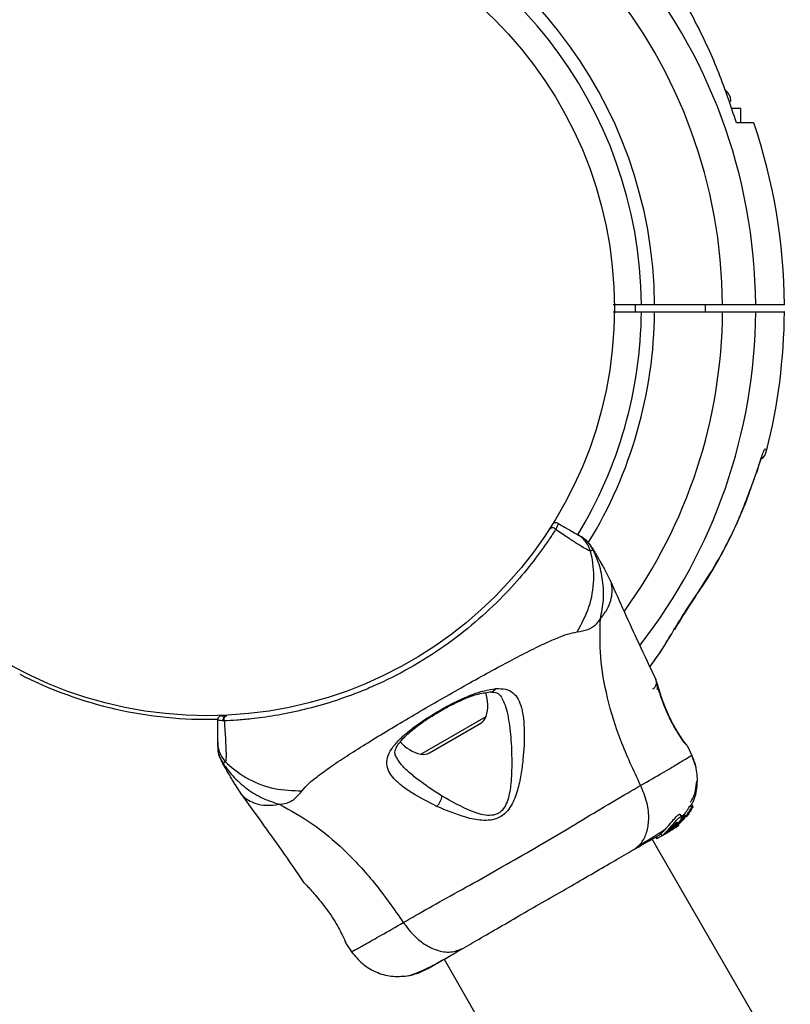
# Model space of a CAD drawing. Units: millimetres. Extents: x 4271 to 28376, y 20260 to 35931.
# Drawn here: x 16675 to 16783, y 32782 to 32920 of the extents above; entities that cross this region are included whole.
import ezdxf

# ---------------------------------------------------------------- set-up
doc = ezdxf.new("R2010")
doc.units = ezdxf.units.MM
doc.header["$LTSCALE"] = 150
doc.layers.add('OTWORY_MONTAŻOWE', color=1, linetype='Continuous')

msp = doc.modelspace()

# ---------------------------------------------------------------- linework, layer by layer
at = {"color": 7, "linetype": 'Continuous', "lineweight": 25}
for p, q in [((16775.87, 32907.99), (16774.6, 32907.99)), ((16775.87, 32905.99), (16775.87, 32907.99)), ((16761.94, 32880.49), (16758, 32880.49)), ((16761.07, 32880.49), (16761.07, 32879.49)), ((16773.33, 32880.49), (16763.79, 32880.49)), ((16770.92, 32879.49), (16770.92, 32880.49)), ((16758, 32879.49), (16761.94, 32879.49)), ((16763.79, 32879.49), (16773.33, 32879.49)), ((16778.1, 32856.95), (16778.12, 32857.03)), ((16752.97, 32848.25), (16753.52, 32847.94)), ((16757.65, 32841.68), (16756.9, 32843.16)), ((16769.55, 32839.53), (16769.56, 32839.54)), ((16763.96, 32827.91), (16763.98, 32827.84)), ((16764, 32827.78), (16763.96, 32827.91)), ((16703.7, 32822.84), (16703.76, 32822.85)), ((16703.76, 32822.85), (16703.78, 32822.85)), ((16703.33, 32822.13), (16703.39, 32822.07)), ((16703.4, 32822.12), (16703.33, 32822.13)), ((16703.4, 32822.12), (16703.39, 32822.07)), ((16703.42, 32822.12), (16703.4, 32822.12)), ((16732.2, 32817.65), (16739.39, 32821.8)), ((16768.09, 32818.96), (16768.2, 32818.81)), ((16768.31, 32818.69), (16768.34, 32818.66)), ((16768.43, 32818.51), (16768.32, 32818.68)), ((16768.33, 32818.67), (16768.33, 32818.68)), ((16769.04, 32817.23), (16768.43, 32818.52)), ((16769.04, 32817.23), (16768.43, 32818.52)), ((16704.94, 32813.16), (16705.85, 32811.77)), ((16768.82, 32810.27), (16768.99, 32810.39)), ((16769.01, 32809.95), (16768.82, 32810.27)), ((16768.82, 32809.45), (16769.13, 32809.98)), ((16769.17, 32810.08), (16768.99, 32810.39)), ((16768.99, 32810.39), (16768.99, 32810.39)), ((16768.99, 32810.39), (16769.17, 32810.08)), ((16769.17, 32810.08), (16769.01, 32809.95)), ((16767.78, 32808.49), (16766.54, 32807.16)), ((16766.75, 32807.28), (16767.91, 32808.52)), ((16767.01, 32807.43), (16767.97, 32808.45)), ((16767.55, 32808.67), (16767.36, 32808.99)), ((16768.13, 32808.7), (16767.59, 32808.12)), ((16767.61, 32808.78), (16767.78, 32808.49)), ((16767.68, 32808.87), (16767.8, 32808.9)), ((16767.86, 32808.57), (16767.68, 32808.87)), ((16767.73, 32808.7), (16767.96, 32808.99)), ((16767.8, 32808.9), (16767.8, 32808.89)), ((16767.8, 32808.9), (16767.97, 32808.6)), ((16767.97, 32808.6), (16767.8, 32808.89)), ((16767.97, 32808.6), (16767.86, 32808.57)), ((16767.96, 32808.99), (16768.13, 32808.7)), ((16767.97, 32808.6), (16767.97, 32808.6)), ((16768.3, 32808.73), (16768.47, 32808.91)), ((16768.35, 32808.8), (16768.32, 32808.86)), ((16768.32, 32808.79), (16768.33, 32808.79)), ((16768.55, 32809.01), (16768.67, 32809.26)), ((16768.61, 32809.24), (16768.75, 32809.35)), ((16768.67, 32809.26), (16768.67, 32809.26)), ((16765.48, 32806.38), (16766.75, 32807.28)), ((16766.41, 32807.08), (16766.09, 32806.9)), ((16766.54, 32807.16), (16766.19, 32806.91)), ((16766.22, 32806.82), (16767.01, 32807.43)), ((16766.54, 32807.16), (16766.75, 32807.28)), ((16766.77, 32807.19), (16767.13, 32807.48)), ((16767.17, 32807.52), (16766.89, 32807.29)), ((16767.13, 32807.48), (16767.21, 32807.54)), ((16763.94, 32805.83), (16764.09, 32805.57)), ((16764.16, 32805.62), (16764.01, 32805.88)), ((16765.27, 32806.25), (16764.16, 32805.62)), ((16764.66, 32806.27), (16764.81, 32806.01)), ((16765.63, 32806.63), (16765.25, 32806.42)), ((16765.48, 32806.38), (16765.27, 32806.25)), ((16765.42, 32806.36), (16765.27, 32806.25)), ((16765.92, 32806.63), (16765.62, 32806.46)), ((17217.75, 32018.66), (16763.44, 32805.54)), ((16764.09, 32805.57), (16764.16, 32805.62)), ((16714.71, 32799.33), (16714.62, 32799.42)), ((16720.53, 32790.86), (16720.43, 32791.03)), ((16720.52, 32790.85), (16721.33, 32789.68)), ((16734.25, 32788.69), (17188.56, 32001.81))]:
    msp.add_line(p, q, dxfattribs=at)
at = {"color": 8, "linetype": 'Continuous', "lineweight": 25}
for p, q in [((16779.45, 32859.99), (16779.47, 32859.95)), ((16769.56, 32839.54), (16769.6, 32839.73)), ((16731.01, 32817.46), (16740.14, 32822.73)), ((16768.38, 32818.57), (16768.43, 32818.51)), ((16768.42, 32809), (16768.47, 32808.91)), ((16768.5, 32809.1), (16768.55, 32809.01))]:
    msp.add_line(p, q, dxfattribs=at)
at = {"color": 8, "linetype": 'Continuous', "lineweight": 25, "flags": 128}
msp.add_lwpolyline([(16766.65, 32834.98), (16766.62, 32834.94), (16766.5, 32834.87)], dxfattribs=at)
at = {"color": 7, "linetype": 'Continuous', "lineweight": 25}
msp.add_circle((16701, 32879.99), 57.15, dxfattribs=at)
at = {"color": 8, "linetype": 'Continuous', "lineweight": 25}
for radius, start, end in [(76.97, 0.3722, 157.872), (72.33, 0.3961, 155.8852), (62.79, 0.4562, 151.5202), (60.94, 0.4701, 151.4162), (60.94, 328.5902, 359.5299), (62.79, 328.4872, 359.5438), (72.33, 324.0412, 359.6039), (76.97, 322.1257, 359.6278)]:
    msp.add_arc((16701, 32879.99), radius, start, end, dxfattribs=at)
at = {"color": 7, "linetype": 'Continuous', "lineweight": 25}
for centre, radius, start, end in [((16701, 32879.99), 81, 0.3532, 18.7331), ((16701, 32879.99), 81, 345.6722, 359.6459), ((16749.95, 32849.42), 0.5, 60, 147.7598), ((16749.48, 32848.7), 0.498, 31.7157, 140.7303), ((16701, 32879.99), 57.65, 242.8828, 271.4933), ((16735.01, 32824.35), 5.38, 342.471, 18.7183), ((16703, 32822.31), 0.5, 92.2402, 180), ((16703.86, 32822.36), 0.498, 99.2682, 208.2847), ((16738.57, 32823.23), 1.65, 300, 342.471), ((16732.17, 32822.71), 5.38, 220.9929, 257.529), ((16731.37, 32819.08), 1.65, 257.529, 300)]:
    msp.add_arc(centre, radius, start, end, dxfattribs=at)
for points, knots in [([(16775.27, 32905.99), (16774.49, 32908.35), (16772.91, 32913.07), (16769.76, 32919.89), (16766.05, 32926.47), (16763.06, 32930.52), (16761.56, 32932.54)], [0, 0, 0, 0, 0.245279, 0.490552, 0.745281, 1, 1, 1, 1]), ([(16774.5, 32908.99), (16774.49, 32909.13), (16774.47, 32909.44), (16774.27, 32909.91), (16773.99, 32910.34), (16773.73, 32910.57), (16773.62, 32910.66)], [0, 0, 0, 0, 0.215452, 0.469398, 0.778637, 1, 1, 1, 1]), ([(16777.67, 32905.99), (16777.67, 32905.99), (16777.69, 32905.99), (16777.32, 32905.99), (16776.57, 32905.99), (16775.78, 32905.99), (16775.3, 32905.99), (16775.27, 32905.99)], [0, 0, 0, 0, 0.147719, 0.421104, 0.702447, 0.98379, 1, 1, 1, 1]), ([(16763.79, 32880.49), (16763.74, 32880.49), (16763.47, 32880.49), (16763.06, 32880.49), (16762.55, 32880.49), (16762.17, 32880.49), (16762, 32880.49), (16761.94, 32880.49)], [0, 0, 0, 0, 0.060001, 0.343911, 0.52162, 0.805515, 1, 1, 1, 1]), ([(16777.97, 32880.49), (16777.71, 32880.49), (16777.18, 32880.49), (16775.83, 32880.49), (16774.48, 32880.49), (16773.62, 32880.49), (16773.33, 32880.49)], [0, 0, 0, 0, 0.283583, 0.567165, 0.850751, 1, 1, 1, 1]), ([(16782, 32880.49), (16781.93, 32880.49), (16781.79, 32880.49), (16780.68, 32880.49), (16779.32, 32880.49), (16778.26, 32880.49), (16777.97, 32880.49)], [0, 0, 0, 0, 0.294184, 0.589389, 0.883657, 1, 1, 1, 1]), ([(16761.94, 32879.49), (16761.94, 32879.49), (16762.03, 32879.49), (16762.24, 32879.49), (16762.68, 32879.49), (16763.19, 32879.49), (16763.6, 32879.49), (16763.79, 32879.49)], [0, 0, 0, 0, 0.016933, 0.300915, 0.478646, 0.762651, 1, 1, 1, 1]), ([(16773.33, 32879.49), (16773.89, 32879.49), (16775.01, 32879.49), (16776.5, 32879.49), (16777.48, 32879.49), (16777.84, 32879.49), (16777.97, 32879.49)], [0, 0, 0, 0, 0.283593, 0.567187, 0.850777, 1, 1, 1, 1]), ([(16777.97, 32879.49), (16778.85, 32879.49), (16780.63, 32879.49), (16781.69, 32879.49), (16782.04, 32879.49), (16781.98, 32879.49), (16781.97, 32879.49)], [0, 0, 0, 0, 0.368214, 0.743956, 0.961795, 1, 1, 1, 1]), ([(16778.12, 32857.03), (16778.32, 32857.66), (16778.57, 32858.44), (16778.85, 32859.32), (16778.99, 32859.69), (16779.11, 32859.98), (16779.21, 32860.18), (16779.34, 32860.35), (16779.39, 32860.08), (16779.43, 32860.03), (16779.45, 32859.99)], [0, 0, 0, 0, 0.250166, 0.312339, 0.375017, 0.437306, 0.499873, 0.561866, 0.749721, 1, 1, 1, 1]), ([(16778.85, 32858.88), (16778.94, 32858.97), (16779.19, 32859.2), (16779.39, 32859.59), (16779.45, 32859.88), (16779.46, 32859.95)], [0, 0, 0, 0, 0.295482, 0.821355, 1, 1, 1, 1]), ([(16778.11, 32856.95), (16778.24, 32857.34), (16778.41, 32857.88), (16778.59, 32858.46), (16778.69, 32858.73), (16778.78, 32858.97), (16778.8, 32858.98), (16778.8, 32858.98)], [0, 0, 0, 0, 0.368834, 0.506123, 0.632733, 0.748186, 1, 1, 1, 1]), ([(16769.6, 32839.73), (16770.47, 32841.05), (16772.65, 32844.35), (16775.62, 32850.09), (16777.28, 32854.71), (16778.12, 32857.03)], [0, 0, 0, 0, 0.250205, 0.622438, 1, 1, 1, 1]), ([(16769.51, 32839.57), (16769.97, 32840.23), (16771.24, 32842.04), (16773.08, 32845.22), (16775.03, 32849.08), (16776.64, 32852.79), (16777.48, 32855.25), (16777.84, 32856.31)], [0, 0, 0, 0, 0.130758, 0.359413, 0.590326, 0.823234, 1, 1, 1, 1]), ([(16750.2, 32849.85), (16750.22, 32849.78), (16750.26, 32849.67), (16749.99, 32849.13), (16749.9, 32848.96)], [0, 0, 0, 0, 0.690421, 1, 1, 1, 1]), ([(16750.2, 32849.85), (16750.56, 32849.64), (16751.44, 32849.14), (16752.44, 32848.56), (16752.79, 32848.36), (16752.97, 32848.25)], [0, 0, 0, 0, 0.255236, 0.622262, 1, 1, 1, 1]), ([(16749.9, 32848.96), (16749.62, 32848.52), (16749.06, 32847.64), (16747.68, 32845.67), (16745.62, 32842.99), (16742.52, 32839.52), (16738.72, 32835.94), (16734.31, 32832.5), (16729.5, 32829.48), (16725.39, 32827.41), (16721.58, 32825.82), (16718.12, 32824.62), (16714.17, 32823.55), (16710.47, 32822.82), (16707.47, 32822.41), (16705.11, 32822.2), (16703.99, 32822.15), (16703.42, 32822.12)], [0, 0, 0, 0, 0.045234, 0.090472, 0.169947, 0.249478, 0.335932, 0.422459, 0.508535, 0.594607, 0.632217, 0.700195, 0.768145, 0.835298, 0.902425, 0.951215, 1, 1, 1, 1]), ([(16749.1, 32849.01), (16749.18, 32849.15), (16749.47, 32849.6), (16749.5, 32849.65), (16749.53, 32849.69)], [0, 0, 0, 0, 0.3043454, 1, 1, 1, 1]), ([(16754.78, 32845.95), (16754.78, 32845.95), (16754.72, 32845.96), (16754.5, 32846.03), (16753.89, 32846.36), (16752.89, 32846.98), (16751.6, 32847.82), (16750.47, 32848.58), (16749.9, 32848.96)], [0, 0, 0, 0, 0.000004, 0.145958, 0.361097, 0.57623, 0.788296, 1, 1, 1, 1]), ([(16752.93, 32834.6), (16753.55, 32835.75), (16754.79, 32838.06), (16755.41, 32841.9), (16755.16, 32844.53), (16754.81, 32845.85), (16754.78, 32845.95)], [0, 0, 0, 0, 0.3238569, 0.6477642, 0.9716196, 1, 1, 1, 1]), ([(16755.05, 32846.34), (16755.05, 32846.34), (16755.07, 32846.3), (16755.08, 32846.23), (16755.06, 32846.12), (16754.98, 32846.02), (16754.86, 32845.97), (16754.78, 32845.95), (16754.78, 32845.95)], [0, 0, 0, 0, 0.000007, 0.244231, 0.335748, 0.669078, 0.999993, 1, 1, 1, 1]), ([(16755, 32846.46), (16755, 32846.46), (16755.02, 32846.42), (16755.04, 32846.38), (16755.05, 32846.34), (16755.05, 32846.34)], [0, 0, 0, 0, 0.00004, 0.99996, 1, 1, 1, 1]), ([(16755, 32846.46), (16755.26, 32846), (16755.81, 32845.06), (16756.43, 32843.98), (16756.83, 32843.29), (16756.88, 32843.2), (16756.9, 32843.16)], [0, 0, 0, 0, 0.243638, 0.4946, 0.747308, 1, 1, 1, 1]), ([(16756.19, 32836.43), (16756.36, 32837.32), (16756.71, 32839.11), (16756.57, 32841.81), (16756.03, 32844.26), (16755.35, 32845.7), (16755.05, 32846.34)], [0, 0, 0, 0, 0.263525, 0.527048, 0.790558, 1, 1, 1, 1]), ([(16763.99, 32827.92), (16763.19, 32829.6), (16761.01, 32834.17), (16758.94, 32838.79), (16757.64, 32841.71)], [0, 0, 0, 0, 0.367189, 1, 1, 1, 1]), ([(16766.5, 32834.87), (16767.04, 32835.75), (16768.03, 32837.4), (16769.1, 32838.99), (16769.6, 32839.73)], [0, 0, 0, 0, 0.536572, 1, 1, 1, 1]), ([(16766.66, 32834.98), (16766.73, 32835.1), (16767.05, 32835.65), (16767.7, 32836.71), (16768.53, 32838.01), (16769.17, 32838.99), (16769.48, 32839.43), (16769.55, 32839.52)], [0, 0, 0, 0, 0.0840685, 0.3657958, 0.678586, 0.9315837, 1, 1, 1, 1]), ([(16752.93, 32834.6), (16753.44, 32834.68), (16754.08, 32834.78), (16754.85, 32835.14), (16755.27, 32835.41), (16755.74, 32835.8), (16756.03, 32836.21), (16756.19, 32836.43)], [0, 0, 0, 0, 0.436854, 0.55622, 0.683644, 0.825126, 1, 1, 1, 1]), ([(16761.83, 32813.07), (16760.85, 32815.16), (16758.96, 32819.19), (16757.09, 32825.27), (16756.04, 32831.08), (16756.14, 32834.66), (16756.19, 32836.43)], [0, 0, 0, 0, 0.272403, 0.525015, 0.764833, 1, 1, 1, 1]), ([(16714.34, 32812.32), (16714.62, 32812.65), (16715.2, 32813.33), (16716.66, 32814.49), (16718.55, 32815.84), (16720.86, 32817.37), (16723.53, 32819.05), (16726.49, 32820.86), (16729.66, 32822.75), (16732.94, 32824.66), (16736.24, 32826.55), (16739.46, 32828.35), (16742.51, 32830.01), (16745.3, 32831.48), (16747.78, 32832.72), (16749.89, 32833.67), (16751.63, 32834.36), (16752.51, 32834.52), (16752.93, 32834.6)], [0, 0, 0, 0, 0.0557067, 0.1156226, 0.1777474, 0.2412673, 0.3054557, 0.3701679, 0.4350039, 0.4999896, 0.5649684, 0.6298609, 0.6945251, 0.7587533, 0.8222527, 0.8843783, 0.9442935, 1, 1, 1, 1]), ([(16763.14, 32829.71), (16763.93, 32830.82), (16764.99, 32832.31), (16765.91, 32833.9), (16766.15, 32834.3)], [0, 0, 0, 0, 0.746855, 1, 1, 1, 1]), ([(16764.22, 32826.48), (16764.21, 32826.74), (16764.18, 32827.26), (16764.06, 32827.62), (16763.99, 32827.81)], [0, 0, 0, 0, 0.485194, 1, 1, 1, 1]), ([(16764.01, 32827.76), (16764.01, 32827.76), (16764.02, 32827.71), (16764.13, 32827.35), (16764.33, 32826.69), (16764.54, 32826.06), (16764.64, 32825.75)], [0, 0, 0, 0, 0.003287, 0.337354, 0.669366, 1, 1, 1, 1]), ([(16733.26, 32810.13), (16732.05, 32810.74), (16730.24, 32811.64), (16728.35, 32812.96), (16727.21, 32813.97), (16726.45, 32815.02), (16726.14, 32816.11), (16726.34, 32817.27), (16727.06, 32818.51), (16728.25, 32819.8), (16729.85, 32821.13), (16731.73, 32822.45), (16733.81, 32823.71), (16735.93, 32824.84), (16738, 32825.76), (16739.92, 32826.42), (16740.98, 32826.57), (16741.52, 32826.65)], [0, 0, 0, 0, 0.120713, 0.181091, 0.241446, 0.302104, 0.363417, 0.425329, 0.48816, 0.551652, 0.615588, 0.679842, 0.744236, 0.808708, 0.872893, 0.936675, 1, 1, 1, 1]), ([(16741.52, 32826.65), (16741.99, 32826.65), (16742.92, 32826.64), (16743.94, 32826.13), (16744.68, 32825.24), (16745.15, 32823.98), (16745.42, 32822.44), (16745.55, 32820.08), (16745.44, 32817.39), (16745.06, 32814.55), (16744.59, 32812.37), (16743.92, 32810.54), (16742.98, 32809.23), (16741.97, 32808.48), (16740.77, 32808.17), (16739.18, 32808.14), (16736.56, 32808.72), (16734.57, 32809.57), (16733.26, 32810.13)], [0, 0, 0, 0, 0.063345, 0.125909, 0.187533, 0.248685, 0.309589, 0.370435, 0.49264, 0.554535, 0.617238, 0.680878, 0.713711, 0.747114, 0.780324, 0.8128, 0.876312, 1, 1, 1, 1]), ([(16768.1, 32818.9), (16768.09, 32818.91), (16768.07, 32818.94), (16767.81, 32819.29), (16767.32, 32820.01), (16766.68, 32821.05), (16766.13, 32822.07), (16765.6, 32823.18), (16765.04, 32824.52), (16764.61, 32825.71), (16764.32, 32826.59), (16764.22, 32826.91), (16764.17, 32827.07)], [0, 0, 0, 0, 0.081366, 0.163109, 0.302855, 0.414072, 0.497875, 0.581715, 0.692622, 0.831409, 0.912178, 1, 1, 1, 1]), ([(16727.6, 32816.92), (16727.51, 32817.12), (16727.34, 32817.46), (16727.37, 32817.88), (16727.52, 32818.32), (16727.89, 32818.96), (16728.56, 32819.73), (16729.38, 32820.5), (16730.28, 32821.24), (16731.48, 32822.11), (16733.01, 32823.1), (16734.83, 32824.15), (16736.84, 32825.13), (16738.93, 32825.94), (16740.1, 32826.09), (16740.71, 32826.18)], [0, 0, 0, 0, 0.090717, 0.158619, 0.205491, 0.271597, 0.351197, 0.396989, 0.452372, 0.518534, 0.59529, 0.682472, 0.779493, 0.88545, 1, 1, 1, 1]), ([(16740.71, 32826.18), (16741.05, 32826.17), (16741.74, 32826.17), (16742.11, 32825.7), (16742.29, 32825.47)], [0, 0, 0, 0, 0.50242, 1, 1, 1, 1]), ([(16768.43, 32818.51), (16768.4, 32818.54), (16768.36, 32818.6), (16768, 32819.07), (16767.49, 32819.82), (16766.86, 32820.81), (16766.2, 32821.99), (16765.59, 32823.28), (16765.05, 32824.6), (16764.78, 32825.37), (16764.64, 32825.75)], [0, 0, 0, 0, 0.127955, 0.255247, 0.381049, 0.505466, 0.628551, 0.751811, 0.875623, 1, 1, 1, 1]), ([(16702.5, 32819.11), (16702.5, 32819.31), (16702.5, 32819.72), (16702.5, 32820.86), (16702.5, 32821.9), (16702.5, 32822.31)], [0, 0, 0, 0, 0.367113, 0.744879, 1, 1, 1, 1]), ([(16703.33, 32822.13), (16703.26, 32822.13), (16702.78, 32822.16), (16702.52, 32822.23), (16702.5, 32822.3), (16702.5, 32822.31)], [0, 0, 0, 0, 0.1325907, 0.8301317, 1, 1, 1, 1]), ([(16702.98, 32822.81), (16703, 32822.81), (16703.04, 32822.81), (16703.34, 32822.83), (16703.64, 32822.84), (16703.7, 32822.84)], [0, 0, 0, 0, 0.428049, 0.87093, 1, 1, 1, 1]), ([(16703.33, 32822.13), (16703.31, 32822.18), (16703.28, 32822.29), (16703.29, 32822.46), (16703.34, 32822.62), (16703.44, 32822.74), (16703.55, 32822.81), (16703.64, 32822.84), (16703.68, 32822.84), (16703.7, 32822.84)], [0, 0, 0, 0, 0.170809, 0.341619, 0.512428, 0.683238, 0.854047, 0.930432, 1, 1, 1, 1]), ([(16703.33, 32822.13), (16703.33, 32822.13), (16703.33, 32822.13), (16703.33, 32822.13), (16703.33, 32822.13), (16703.33, 32822.13)], [0, 0, 0, 0, 0.256545, 0.604132, 1, 1, 1, 1]), ([(16703.42, 32822.12), (16703.47, 32821.44), (16703.55, 32820.08), (16703.65, 32818.48), (16703.68, 32817.23), (16703.65, 32816.61), (16703.6, 32816.43), (16703.59, 32816.39), (16703.59, 32816.39)], [0, 0, 0, 0, 0.211685, 0.42373, 0.665973, 0.908215, 0.999996, 1, 1, 1, 1]), ([(16702.5, 32818.48), (16702.5, 32818.51), (16702.5, 32818.58), (16702.5, 32818.8), (16702.5, 32819.01), (16702.5, 32819.11)], [0, 0, 0, 0, 0.331552, 0.665784, 1, 1, 1, 1]), ([(16743.7, 32818.5), (16743.74, 32817), (16743.81, 32814.75), (16743.48, 32812.01), (16743.04, 32810.52), (16742.55, 32809.68), (16741.97, 32809.2), (16741.28, 32808.88), (16739.91, 32808.81), (16737.27, 32809.69), (16735.31, 32810.82), (16733.99, 32811.58)], [0, 0, 0, 0, 0.256109, 0.382686, 0.444347, 0.503926, 0.533513, 0.561905, 0.621201, 0.745208, 1, 1, 1, 1]), ([(16768.08, 32818.92), (16768.1, 32818.92), (16768.18, 32818.87), (16768.23, 32818.81), (16768.27, 32818.76)], [0, 0, 0, 0, 0.166252, 1, 1, 1, 1]), ([(16768.92, 32810.32), (16769.01, 32810.47), (16769.5, 32811.25), (16769.81, 32812.93), (16769.82, 32815.19), (16769.28, 32816.59), (16769.01, 32817.3)], [0, 0, 0, 0, 0.072595, 0.381813, 0.690956, 1, 1, 1, 1]), ([(16769.62, 32815.36), (16769.62, 32815.44), (16769.59, 32815.78), (16769.37, 32816.46), (16769.13, 32817.02), (16769.01, 32817.3)], [0, 0, 0, 0, 0.132978, 0.565461, 1, 1, 1, 1]), ([(16704.94, 32813.16), (16704.94, 32813.16), (16704.99, 32813.09), (16704.84, 32813.34), (16704.48, 32813.97), (16703.84, 32815.06), (16703.3, 32816), (16703.03, 32816.46)], [0, 0, 0, 0, 0.000093, 0.252651, 0.505332, 0.756361, 1, 1, 1, 1]), ([(16703.11, 32816.36), (16703.11, 32816.36), (16703.09, 32816.38), (16703.06, 32816.42), (16703.03, 32816.46), (16703.03, 32816.46)], [0, 0, 0, 0, 0.00004, 0.99996, 1, 1, 1, 1]), ([(16703.58, 32816.39), (16703.58, 32816.39), (16703.53, 32816.34), (16703.42, 32816.26), (16703.26, 32816.23), (16703.16, 32816.3), (16703.11, 32816.36), (16703.11, 32816.36)], [0, 0, 0, 0, 0.000007, 0.33198, 0.666332, 0.999993, 1, 1, 1, 1]), ([(16703.11, 32816.36), (16703.52, 32815.78), (16704.43, 32814.47), (16706.28, 32812.77), (16708.55, 32811.3), (16710.27, 32810.71), (16711.13, 32810.42)], [0, 0, 0, 0, 0.209442, 0.472952, 0.736475, 1, 1, 1, 1]), ([(16703.59, 32816.39), (16703.66, 32816.32), (16704.63, 32815.36), (16706.79, 32813.82), (16710.42, 32812.44), (16713.03, 32812.36), (16714.34, 32812.32)], [0, 0, 0, 0, 0.02838, 0.352236, 0.676143, 1, 1, 1, 1]), ([(16728.54, 32793.85), (16729.71, 32794.52), (16732.05, 32795.87), (16736.2, 32798.17), (16740.65, 32800.64), (16745.28, 32803.28), (16749.87, 32805.97), (16754.24, 32808.59), (16758.32, 32811.03), (16760.66, 32812.39), (16761.83, 32813.07)], [0, 0, 0, 0, 0.124446, 0.248457, 0.373453, 0.499821, 0.626066, 0.750997, 0.875313, 1, 1, 1, 1]), ([(16760.79, 32804.02), (16761.2, 32804.32), (16762.01, 32804.93), (16762.75, 32806.44), (16763.06, 32808.36), (16762.84, 32810.67), (16762.17, 32812.27), (16761.83, 32813.07)], [0, 0, 0, 0, 0.186759, 0.373537, 0.560286, 0.780202, 1, 1, 1, 1]), ([(16768.81, 32810.74), (16768.84, 32810.78), (16769.18, 32811.25), (16769.55, 32812.14), (16769.67, 32813.21), (16769.72, 32813.65)], [0, 0, 0, 0, 0.057012, 0.611524, 1, 1, 1, 1]), ([(16705.83, 32811.8), (16707.71, 32809.21), (16710.68, 32805.11), (16713.55, 32800.94), (16714.6, 32799.4)], [0, 0, 0, 0, 0.6325499, 1, 1, 1, 1]), ([(16711.13, 32810.42), (16711.48, 32810.46), (16712.1, 32810.53), (16712.77, 32810.84), (16713.58, 32811.38), (16714.02, 32811.92), (16714.34, 32812.32)], [0, 0, 0, 0, 0.224113, 0.402747, 0.562991, 1, 1, 1, 1]), ([(16733.26, 32810.13), (16733.35, 32810.23), (16733.51, 32810.44), (16733.73, 32810.81), (16733.9, 32811.21), (16733.96, 32811.46), (16733.99, 32811.58)], [0, 0, 0, 0, 0.250004, 0.499983, 0.75001, 1, 1, 1, 1]), ([(16711.13, 32810.42), (16712.69, 32809.57), (16715.84, 32807.87), (16720.34, 32804.06), (16724.67, 32799.39), (16727.22, 32795.74), (16728.54, 32793.85)], [0, 0, 0, 0, 0.235167, 0.474985, 0.727597, 1, 1, 1, 1]), ([(16767.96, 32808.99), (16768.06, 32809.14), (16768.25, 32809.42), (16768.51, 32809.82), (16768.71, 32810.13), (16768.8, 32810.25), (16768.82, 32810.26), (16768.82, 32810.27)], [0, 0, 0, 0, 0.246109, 0.492238, 0.733778, 0.944472, 1, 1, 1, 1]), ([(16768.13, 32808.7), (16768.23, 32808.84), (16768.42, 32809.11), (16768.69, 32809.51), (16768.88, 32809.8), (16768.98, 32809.93), (16769, 32809.94), (16769.01, 32809.95)], [0, 0, 0, 0, 0.243181, 0.486372, 0.725711, 0.937669, 1, 1, 1, 1]), ([(16769.17, 32810.08), (16769.17, 32810.08), (16769.17, 32810.08), (16769.17, 32810.07), (16769.16, 32810.05), (16769.15, 32810.02), (16769.13, 32810), (16769.13, 32809.98), (16769.13, 32809.98)], [0, 0, 0, 0, 0.17159, 0.342859, 0.522369, 0.727942, 0.966288, 1, 1, 1, 1]), ([(16764.68, 32806.28), (16764.67, 32806.28), (16764.65, 32806.27), (16764.83, 32806.44), (16765.13, 32806.74), (16765.51, 32807.16), (16765.94, 32807.65), (16766.36, 32808.16), (16766.76, 32808.62), (16767.07, 32808.93), (16767.28, 32809.06), (16767.33, 32809.01), (16767.36, 32808.99)], [0, 0, 0, 0, 0.093958, 0.200107, 0.304285, 0.406013, 0.508498, 0.614318, 0.721425, 0.823477, 0.917699, 1, 1, 1, 1]), ([(16765.25, 32806.42), (16765.38, 32806.54), (16765.62, 32806.78), (16766.05, 32807.26), (16766.49, 32807.76), (16766.89, 32808.22), (16767.22, 32808.55), (16767.45, 32808.71), (16767.57, 32808.69), (16767.57, 32808.52), (16767.42, 32808.21), (16767.12, 32807.78), (16766.74, 32807.38), (16766.49, 32807.15), (16766.41, 32807.08)], [0, 0, 0, 0, 0.086233, 0.172447, 0.259808, 0.348885, 0.435616, 0.516862, 0.595546, 0.677814, 0.767625, 0.863283, 0.957376, 1, 1, 1, 1]), ([(16767.61, 32808.78), (16767.61, 32808.79), (16767.63, 32808.81), (16767.65, 32808.84), (16767.67, 32808.86), (16767.68, 32808.87), (16767.68, 32808.87), (16767.68, 32808.87)], [0, 0, 0, 0, 0.243292, 0.487115, 0.715265, 0.921392, 1, 1, 1, 1]), ([(16767.78, 32808.49), (16767.79, 32808.5), (16767.8, 32808.52), (16767.82, 32808.54), (16767.84, 32808.56), (16767.85, 32808.57), (16767.85, 32808.57), (16767.86, 32808.57)], [0, 0, 0, 0, 0.240862, 0.482183, 0.709917, 0.917842, 1, 1, 1, 1]), ([(16767.97, 32808.6), (16767.97, 32808.59), (16767.96, 32808.59), (16767.95, 32808.57), (16767.93, 32808.54), (16767.92, 32808.53), (16767.91, 32808.52)], [0, 0, 0, 0, 0.237177, 0.484231, 0.750802, 1, 1, 1, 1]), ([(16768.19, 32808.69), (16768.24, 32808.75), (16768.33, 32808.87), (16768.46, 32809.04), (16768.55, 32809.17), (16768.6, 32809.23), (16768.61, 32809.23), (16768.61, 32809.24)], [0, 0, 0, 0, 0.241877, 0.48396, 0.717954, 0.930086, 1, 1, 1, 1]), ([(16768.24, 32808.7), (16768.25, 32808.71), (16768.27, 32808.73), (16768.29, 32808.76), (16768.31, 32808.78), (16768.32, 32808.79), (16768.32, 32808.79), (16768.32, 32808.79)], [0, 0, 0, 0, 0.250233, 0.500762, 0.741542, 0.963451, 1, 1, 1, 1]), ([(16768.47, 32808.91), (16768.48, 32808.92), (16768.5, 32808.94), (16768.52, 32808.97), (16768.54, 32809), (16768.54, 32809.01), (16768.55, 32809.01), (16768.55, 32809.01)], [0, 0, 0, 0, 0.2375016, 0.4751708, 0.7060481, 0.9183787, 1, 1, 1, 1]), ([(16768.82, 32809.45), (16768.82, 32809.44), (16768.8, 32809.41), (16768.78, 32809.38), (16768.76, 32809.36), (16768.76, 32809.35), (16768.76, 32809.35), (16768.75, 32809.35)], [0, 0, 0, 0, 0.253066, 0.506649, 0.743059, 0.950847, 1, 1, 1, 1]), ([(16766.41, 32807.08), (16766.25, 32806.96), (16765.94, 32806.71), (16765.49, 32806.4), (16765.12, 32806.17), (16764.87, 32806.03), (16764.78, 32805.99), (16764.88, 32806.07), (16765.08, 32806.25), (16765.22, 32806.39), (16765.25, 32806.42)], [0, 0, 0, 0, 0.129526, 0.259027, 0.389722, 0.525762, 0.667312, 0.812458, 0.957108, 1, 1, 1, 1]), ([(16765.63, 32806.63), (16765.67, 32806.68), (16765.76, 32806.77), (16765.93, 32806.94), (16766.12, 32807.13), (16766.31, 32807.32), (16766.49, 32807.51), (16766.67, 32807.68), (16766.82, 32807.83), (16766.94, 32807.92), (16767, 32807.94), (16767, 32807.89), (16766.94, 32807.77), (16766.82, 32807.61), (16766.67, 32807.44), (16766.49, 32807.25), (16766.29, 32807.07), (16766.15, 32806.95), (16766.09, 32806.9)], [0, 0, 0, 0, 0.062543, 0.125171, 0.186905, 0.250427, 0.314015, 0.375756, 0.438434, 0.50057, 0.562617, 0.624964, 0.686997, 0.749585, 0.811766, 0.874774, 0.93795, 1, 1, 1, 1]), ([(16766.89, 32807.29), (16766.83, 32807.24), (16766.7, 32807.14), (16766.53, 32807.02), (16766.46, 32806.98), (16766.43, 32806.96)], [0, 0, 0, 0, 0.4004951, 0.8011188, 1, 1, 1, 1]), ([(16760.79, 32804.02), (16761.74, 32804.57), (16763.41, 32805.53), (16764.29, 32806.04), (16764.67, 32806.26)], [0, 0, 0, 0, 0.569198, 1, 1, 1, 1]), ([(16761.59, 32804.64), (16762.49, 32805.19), (16763.91, 32806.05), (16764.88, 32806.67), (16765.24, 32806.9)], [0, 0, 0, 0, 0.633117, 1, 1, 1, 1]), ([(16765.63, 32806.63), (16765.6, 32806.6), (16765.54, 32806.55), (16765.51, 32806.5), (16765.51, 32806.49), (16765.57, 32806.52), (16765.66, 32806.58), (16765.83, 32806.69), (16765.98, 32806.82), (16766.09, 32806.9)], [0, 0, 0, 0, 0.1269351, 0.2500458, 0.3756387, 0.5008556, 0.6235524, 0.7505173, 1, 1, 1, 1]), ([(16736.89, 32790.22), (16737.74, 32790.71), (16739.43, 32791.68), (16742.39, 32793.39), (16745.55, 32795.22), (16748.84, 32797.12), (16752.13, 32799.02), (16755.29, 32800.84), (16758.26, 32802.55), (16759.95, 32803.53), (16760.79, 32804.02)], [0, 0, 0, 0, 0.1249084, 0.2498436, 0.374593, 0.4997922, 0.6249561, 0.749662, 0.8747754, 1, 1, 1, 1]), ([(16714.62, 32799.42), (16714.64, 32799.4), (16714.68, 32799.36), (16715.01, 32799.01), (16715.5, 32798.49), (16715.93, 32798), (16716.15, 32797.75)], [0, 0, 0, 0, 0.2514, 0.502308, 0.751671, 1, 1, 1, 1]), ([(16716.15, 32797.75), (16716.41, 32797.44), (16716.95, 32796.82), (16717.81, 32795.7), (16718.63, 32794.52), (16719.32, 32793.36), (16719.87, 32792.32), (16720.25, 32791.51), (16720.45, 32791.04), (16720.48, 32790.97), (16720.49, 32790.95)], [0, 0, 0, 0, 0.1337963, 0.2665516, 0.3990221, 0.5315067, 0.6651488, 0.8006045, 0.9372563, 1, 1, 1, 1]), ([(16728.54, 32793.85), (16728.98, 32793.26), (16729.85, 32792.07), (16731.49, 32790.75), (16733.3, 32789.86), (16735.23, 32789.55), (16736.34, 32790), (16736.89, 32790.22)], [0, 0, 0, 0, 0.186726, 0.373509, 0.560342, 0.780154, 1, 1, 1, 1]), ([(16720.44, 32791.01), (16720.44, 32791.01), (16720.44, 32791.01), (16720.44, 32791.03), (16720.43, 32791.04)], [0, 0, 0, 0, 0.107576, 1, 1, 1, 1]), ([(16721.29, 32789.74), (16721.76, 32789.16), (16722.7, 32788), (16724.66, 32786.84), (16726.84, 32786.19), (16728.34, 32786.3), (16729.08, 32786.35)], [0, 0, 0, 0, 0.249942, 0.499965, 0.750054, 1, 1, 1, 1]), ([(16732.22, 32787.52), (16732.5, 32787.68), (16733.06, 32788), (16734.66, 32788.93), (16736.15, 32789.79), (16736.89, 32790.22)], [0, 0, 0, 0, 0.333512, 0.666508, 1, 1, 1, 1]), ([(16729.1, 32786.36), (16729.38, 32786.42), (16729.94, 32786.56), (16731.27, 32787.13), (16732.7, 32787.83), (16733.8, 32788.45), (16734.25, 32788.7)], [0, 0, 0, 0, 0.28225, 0.555737, 0.818942, 1, 1, 1, 1]), ([(16729.07, 32786.35), (16729.57, 32786.45), (16730.56, 32786.66), (16731.67, 32787.24), (16732.22, 32787.52)], [0, 0, 0, 0, 0.511239, 1, 1, 1, 1])]:
    msp.add_open_spline(points, degree=3, knots=knots, dxfattribs=at)
at = {"color": 8, "linetype": 'Continuous', "lineweight": 25}
for points, knots in [([(16779.45, 32859.99), (16779.37, 32859.74), (16779.24, 32859.33), (16778.94, 32859.02), (16778.82, 32858.9)], [0, 0, 0, 0, 0.612653, 1, 1, 1, 1]), ([(16756.19, 32836.43), (16756.56, 32836.92), (16757.3, 32837.9), (16757.77, 32839.36), (16757.88, 32840.63), (16757.71, 32841.52), (16757.67, 32841.63), (16757.65, 32841.68)], [0, 0, 0, 0, 0.179139, 0.36122, 0.534148, 0.774181, 1, 1, 1, 1]), ([(16763.14, 32829.71), (16763.38, 32830.04), (16764.59, 32831.68), (16765.66, 32833.45), (16766.5, 32834.87)], [0, 0, 0, 0, 0.202194, 1, 1, 1, 1]), ([(16764.64, 32825.75), (16764.54, 32826.07), (16764.33, 32826.69), (16764.13, 32827.35), (16764.02, 32827.73), (16764, 32827.78), (16764, 32827.78)], [0, 0, 0, 0, 0.316293, 0.634577, 0.95326, 1, 1, 1, 1]), ([(16740.69, 32826.18), (16740.72, 32826.18), (16740.83, 32826.17), (16741.05, 32826.25), (16741.31, 32826.4), (16741.45, 32826.56), (16741.52, 32826.65)], [0, 0, 0, 0, 0.073041, 0.38197, 0.691127, 1, 1, 1, 1]), ([(16763.56, 32826.62), (16763.57, 32826.63), (16763.7, 32826.7), (16763.86, 32826.86), (16763.99, 32827.1), (16764.05, 32827.3), (16764.05, 32827.43), (16764.05, 32827.48)], [0, 0, 0, 0, 0.051785, 0.421778, 0.617969, 0.849996, 1, 1, 1, 1]), ([(16763.98, 32827.09), (16764.01, 32827.17), (16764.05, 32827.3), (16764.05, 32827.43), (16764.05, 32827.48)], [0, 0, 0, 0, 0.607351, 1, 1, 1, 1]), ([(16742.31, 32825.4), (16742.44, 32825.15), (16742.95, 32824.21), (16743.32, 32822.39), (16743.59, 32820.25), (16743.66, 32819.08), (16743.7, 32818.5)], [0, 0, 0, 0, 0.156136, 0.572155, 0.786278, 1, 1, 1, 1]), ([(16768.32, 32818.68), (16768.32, 32818.68), (16768.29, 32818.74), (16768.21, 32818.82), (16768.12, 32818.88), (16768.1, 32818.89)], [0, 0, 0, 0, 0.0302623, 0.6857548, 1, 1, 1, 1]), ([(16733.99, 32811.58), (16733.4, 32811.95), (16732.22, 32812.7), (16730.6, 32813.86), (16729.21, 32815), (16728.15, 32816.04), (16727.77, 32816.69), (16727.61, 32816.98)], [0, 0, 0, 0, 0.214237, 0.427853, 0.645971, 0.848337, 1, 1, 1, 1]), ([(16761.83, 32813.07), (16762.91, 32813.69), (16765.06, 32814.93), (16767.32, 32816.28), (16768.62, 32817.06), (16769.16, 32817.39), (16769.01, 32817.3), (16769.01, 32817.3)], [0, 0, 0, 0, 0.251103, 0.501212, 0.75058, 0.999873, 1, 1, 1, 1]), ([(16705.85, 32811.77), (16705.85, 32811.77), (16705.78, 32811.84), (16706.01, 32811.59), (16706.63, 32811.06), (16707.8, 32810.51), (16709.3, 32810.19), (16710.52, 32810.34), (16711.13, 32810.42)], [0, 0, 0, 0, 0.0007902, 0.2269841, 0.4664629, 0.6389312, 0.8209818, 1, 1, 1, 1]), ([(16721.29, 32789.74), (16721.29, 32789.74), (16721.13, 32789.66), (16721.68, 32789.96), (16723, 32790.69), (16725.3, 32791.98), (16727.46, 32793.22), (16728.54, 32793.85)], [0, 0, 0, 0, 0.000083, 0.248336, 0.497983, 0.748271, 1, 1, 1, 1])]:
    msp.add_open_spline(points, degree=3, knots=knots, dxfattribs=at)
at = {"color": 7, "linetype": 'Continuous', "lineweight": 25}
for points in [[(16754.78, 32845.95), (16754.7, 32846.19), (16754.53, 32846.66), (16754.11, 32847.29), (16753.6, 32847.84), (16753.18, 32848.12), (16752.97, 32848.25)], [(16755.05, 32846.34), (16754.85, 32846.66), (16754.45, 32847.3), (16753.83, 32847.73), (16753.52, 32847.94)], [(16755, 32846.46), (16754.8, 32846.76), (16754.41, 32847.34), (16753.82, 32847.73), (16753.53, 32847.93)], [(16703.4, 32822.12), (16703.38, 32822.16), (16703.35, 32822.24), (16703.34, 32822.36), (16703.36, 32822.49), (16703.4, 32822.6), (16703.47, 32822.7), (16703.55, 32822.78), (16703.65, 32822.83), (16703.72, 32822.84), (16703.76, 32822.85)], [(16702.5, 32819.11), (16702.51, 32818.86), (16702.54, 32818.36), (16702.76, 32817.64), (16703.1, 32816.97), (16703.42, 32816.58), (16703.59, 32816.39)], [(16702.5, 32818.48), (16702.53, 32818.1), (16702.58, 32817.35), (16702.93, 32816.69), (16703.11, 32816.36)], [(16702.5, 32818.46), (16702.52, 32818.11), (16702.57, 32817.41), (16702.88, 32816.78), (16703.03, 32816.46)]]:
    msp.add_open_spline(points, degree=3, dxfattribs=at)
at = {"layer": 'OTWORY_MONTAŻOWE'}
msp.add_circle((16701, 32879.99), 250, dxfattribs=at)

doc.saveas('drawing.dxf')
